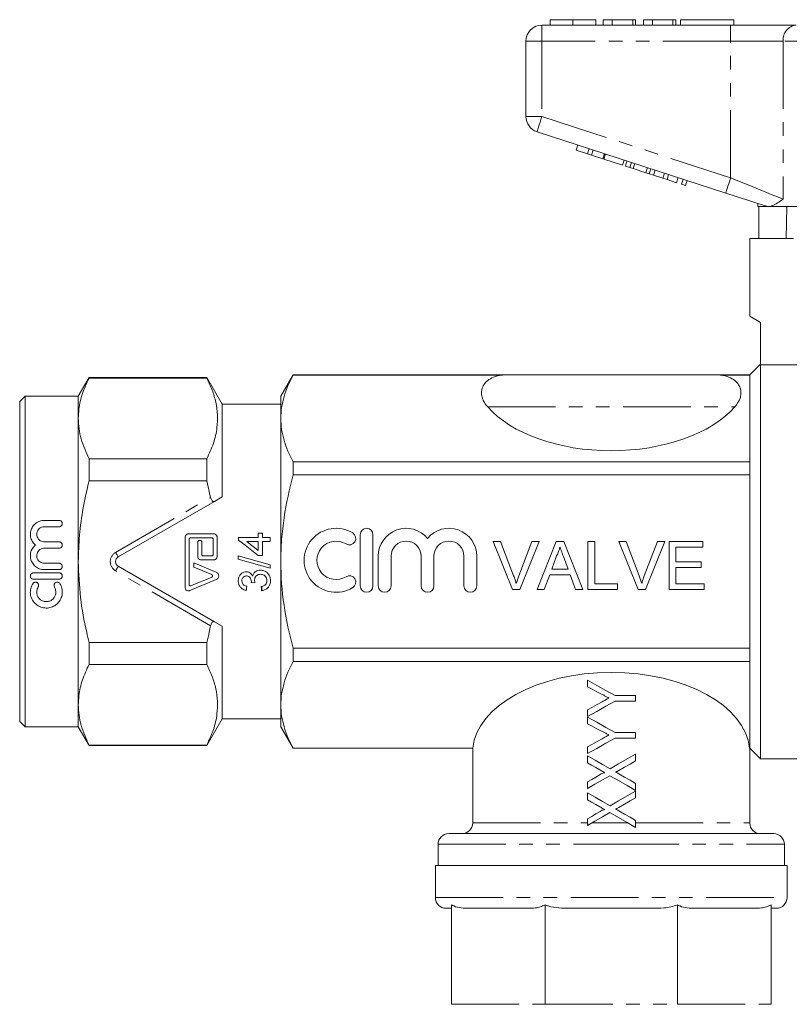
# Model space of a CAD drawing. Units: millimetres. Extents: x 145 to 262, y 91 to 269.
# Drawn here: x 145 to 217, y 171 to 264 of the extents above; entities that cross this region are included whole.
import ezdxf

# ---------------------------------------------------------------- set-up
doc = ezdxf.new("R2010")
doc.units = ezdxf.units.MM
doc.linetypes.add('PHANTOM', pattern=[12.7, 6.35, -1.27, 1.27, -1.27, 1.27, -1.27])

msp = doc.modelspace()

# ---------------------------------------------------------------- linework, layer by layer
at = {"color": 7, "linetype": 'Continuous', "lineweight": 15}
for p, q in [((193.659, 263.145), (211.362, 263.145)), ((194.416, 263.645), (194.416, 263.145)), ((196.569, 263.645), (196.569, 263.145)), ((198.711, 263.645), (198.711, 263.145)), ((199.416, 263.645), (199.416, 263.145)), ((200.249, 263.645), (199.416, 263.645)), ((200.249, 263.645), (200.249, 263.145)), ((202.172, 263.645), (200.249, 263.645)), ((202.172, 263.645), (202.172, 263.145)), ((202.429, 263.645), (202.172, 263.645)), ((202.429, 263.645), (202.429, 263.145)), ((203.198, 263.645), (203.198, 263.145)), ((204.031, 263.645), (203.198, 263.645)), ((204.031, 263.645), (204.031, 263.145)), ((205.954, 263.645), (204.031, 263.645)), ((205.954, 263.645), (205.954, 263.145)), ((206.211, 263.645), (205.954, 263.645)), ((206.211, 263.645), (206.211, 263.145)), ((206.659, 263.645), (206.659, 263.145)), ((206.659, 263.645), (211.659, 263.645)), ((211.362, 263.145), (217.517, 263.145)), ((211.659, 263.645), (211.659, 263.145)), ((192.159, 254.572), (192.159, 261.645)), ((210.898, 247.394), (193.196, 253.145)), ((196.857, 251.43), (197.012, 251.906)), ((196.857, 251.43), (197.924, 251.083)), ((197.924, 251.083), (198.079, 251.559)), ((197.924, 251.083), (198.308, 250.959)), ((198.308, 250.959), (198.463, 251.434)), ((199.375, 250.612), (199.53, 251.087)), ((199.461, 250.584), (199.615, 251.06)), ((198.308, 250.959), (199.375, 250.612)), ((199.461, 250.584), (201.21, 250.016)), ((201.21, 250.016), (201.365, 250.491)), ((201.483, 249.927), (201.637, 250.403)), ((201.893, 249.794), (202.048, 250.269)), ((202.212, 249.69), (202.367, 250.166)), ((201.483, 249.927), (201.893, 249.794)), ((201.893, 249.794), (202.212, 249.69)), ((202.212, 249.69), (203.409, 249.301)), ((203.409, 249.301), (203.563, 249.777)), ((203.409, 249.301), (203.728, 249.198)), ((203.728, 249.198), (203.883, 249.673)), ((204.138, 249.064), (204.293, 249.54)), ((205.008, 248.782), (205.163, 249.257)), ((203.728, 249.198), (204.138, 249.064)), ((204.138, 249.064), (205.008, 248.782)), ((205.008, 248.782), (205.392, 248.657)), ((205.392, 248.657), (205.547, 249.132)), ((205.392, 248.657), (206.289, 248.366)), ((206.289, 248.366), (206.443, 248.841)), ((206.758, 248.213), (206.913, 248.689)), ((207.142, 248.088), (207.297, 248.564)), ((206.758, 248.213), (207.142, 248.088)), ((213.909, 246.415), (213.909, 246.145)), ((214.743, 246.145), (213.909, 246.145)), ((214.006, 243.145), (214.006, 246.145)), ((214.743, 246.145), (214.712, 246.154)), ((228.759, 246.145), (215.029, 246.145)), ((216.63, 246.145), (216.58, 243.145)), ((213.159, 243.145), (213.159, 235.845)), ((213.159, 243.145), (217.273, 243.145)), ((213.159, 235.845), (214.159, 235.268)), ((214.159, 235.268), (214.159, 231.285)), ((214.159, 231.345), (213.159, 230.345)), ((214.159, 194.345), (214.159, 231.285)), ((217.779, 231.285), (214.159, 231.285)), ((151.17, 230.095), (150.159, 228.345)), ((162.216, 230.095), (151.17, 230.095)), ((151.17, 230.054), (151.17, 230.095)), ((151.17, 230.054), (162.216, 230.054)), ((163.659, 227.595), (162.216, 230.095)), ((162.216, 230.054), (162.216, 230.095)), ((170.314, 230.345), (169.159, 228.345)), ((190.159, 230.345), (170.314, 230.345)), ((170.314, 230.345), (170.314, 230.331)), ((189.889, 230.331), (170.314, 230.331)), ((190.159, 230.345), (210.159, 230.345)), ((213.159, 230.345), (210.159, 230.345)), ((213.159, 230.331), (210.43, 230.331)), ((213.159, 230.331), (213.159, 230.345)), ((213.159, 222.207), (213.159, 230.331)), ((145.159, 228.345), (144.659, 227.845)), ((150.159, 228.345), (145.159, 228.345)), ((145.159, 228.345), (145.159, 212.845)), ((150.159, 226.269), (150.159, 228.345)), ((169.159, 226.269), (169.159, 228.345)), ((144.659, 212.845), (144.659, 227.845)), ((169.159, 227.595), (163.659, 227.595)), ((163.659, 218.908), (163.659, 227.595)), ((150.159, 212.845), (150.159, 226.269)), ((169.159, 212.845), (169.159, 226.269)), ((151.17, 220.416), (151.17, 222.484)), ((162.216, 222.484), (151.17, 222.484)), ((162.216, 220.416), (162.216, 222.484)), ((170.314, 222.207), (170.314, 220.97)), ((213.159, 222.207), (170.314, 222.207)), ((213.159, 220.97), (213.159, 222.207)), ((213.159, 220.97), (170.314, 220.97)), ((213.159, 204.721), (213.159, 220.97)), ((151.17, 220.416), (162.216, 220.416)), ((162.216, 220.416), (162.576, 218.86)), ((163.659, 218.908), (162.924, 218.483)), ((162.924, 218.483), (153.909, 213.278)), ((148.359, 216.709), (146.964, 216.709)), ((146.964, 216.109), (148.359, 216.109)), ((160.184, 215.131), (160.184, 210.412)), ((162.872, 215.443), (160.497, 215.443)), ((160.684, 215.068), (162.684, 215.068)), ((163.184, 213.318), (163.184, 215.131)), ((165.198, 215.118), (167.044, 215.118)), ((165.198, 214.849), (165.198, 215.118)), ((167.044, 215.503), (167.429, 215.503)), ((167.044, 215.118), (167.044, 215.503)), ((167.429, 215.503), (167.429, 215.118)), ((167.429, 215.118), (168.159, 215.118)), ((168.159, 215.118), (168.159, 214.733)), ((176.607, 215.367), (176.607, 210.567)), ((177.807, 210.567), (177.807, 215.367)), ((148.359, 214.7), (146.964, 214.7)), ((160.559, 210.693), (160.559, 214.943)), ((161.372, 214.693), (161.372, 213.318)), ((161.622, 214.818), (161.497, 214.818)), ((161.747, 213.506), (161.747, 214.693)), ((162.809, 214.943), (162.809, 213.506)), ((167.044, 214.733), (165.963, 214.733)), ((167.044, 213.9), (167.044, 214.733)), ((167.429, 214.733), (167.429, 213.426)), ((168.159, 214.733), (167.429, 214.733)), ((189.091, 214.731), (189.779, 214.731)), ((190.906, 210.231), (189.091, 214.731)), ((189.779, 214.731), (191.003, 211.505)), ((191.495, 211.505), (192.722, 214.731)), ((193.409, 214.731), (191.594, 210.231)), ((192.722, 214.731), (193.409, 214.731)), ((193.202, 210.231), (194.989, 214.731)), ((194.989, 214.731), (195.704, 214.731)), ((195.704, 214.731), (197.491, 210.231)), ((197.972, 214.731), (198.606, 214.731)), ((197.972, 210.231), (197.972, 214.731)), ((198.606, 214.731), (198.606, 210.75)), ((200.861, 214.731), (201.549, 214.731)), ((202.675, 210.231), (200.861, 214.731)), ((201.549, 214.731), (202.773, 211.505)), ((203.264, 211.505), (204.491, 214.731)), ((205.179, 214.731), (203.363, 210.231)), ((204.491, 214.731), (205.179, 214.731)), ((205.587, 214.731), (208.76, 214.731)), ((205.587, 210.231), (205.587, 214.731)), ((206.222, 214.211), (206.222, 212.827)), ((208.76, 214.211), (206.222, 214.211)), ((208.76, 214.731), (208.76, 214.211)), ((146.964, 214.1), (148.359, 214.1)), ((162.684, 213.381), (161.872, 213.381)), ((165.159, 213.08), (165.159, 213.397)), ((167.429, 213.426), (167.044, 213.426)), ((178.307, 213.359), (178.307, 210.567)), ((179.507, 210.567), (179.507, 213.359)), ((182.324, 213.359), (182.324, 210.567)), ((183.524, 210.567), (183.524, 213.359)), ((186.342, 213.359), (186.342, 210.567)), ((187.542, 210.567), (187.542, 213.359)), ((195.039, 213.38), (194.579, 212.135)), ((196.115, 212.135), (195.677, 213.317)), ((144.659, 197.845), (144.659, 212.845)), ((145.159, 212.845), (145.159, 197.345)), ((148.359, 212.691), (146.964, 212.691)), ((150.159, 199.422), (150.159, 212.845)), ((153.909, 212.412), (162.924, 207.208)), ((160.997, 212.73), (160.997, 212.324)), ((161.684, 213.006), (162.872, 213.006)), ((168.159, 212.551), (168.159, 212.233)), ((169.159, 199.422), (169.159, 212.845)), ((206.222, 212.827), (208.587, 212.827)), ((206.222, 212.308), (206.222, 210.75)), ((208.587, 212.308), (206.222, 212.308)), ((208.587, 212.827), (208.587, 212.308)), ((148.359, 211.791), (145.959, 211.791)), ((146.964, 212.091), (148.359, 212.091)), ((194.387, 211.615), (193.875, 210.231)), ((196.306, 211.615), (194.387, 211.615)), ((194.579, 212.135), (196.115, 212.135)), ((196.818, 210.231), (196.306, 211.615)), ((145.959, 211.191), (148.359, 211.191)), ((166.736, 210.845), (166.39, 210.885)), ((198.606, 210.75), (200.741, 210.75)), ((200.741, 210.75), (200.741, 210.231)), ((206.222, 210.75), (208.875, 210.75)), ((208.875, 210.75), (208.875, 210.231)), ((191.594, 210.231), (190.906, 210.231)), ((193.875, 210.231), (193.202, 210.231)), ((197.491, 210.231), (196.818, 210.231)), ((200.741, 210.231), (197.972, 210.231)), ((203.363, 210.231), (202.675, 210.231)), ((208.875, 210.231), (205.587, 210.231)), ((162.924, 207.208), (163.659, 206.783)), ((163.659, 198.095), (163.659, 206.783)), ((162.216, 205.275), (151.17, 205.275)), ((151.17, 203.207), (151.17, 205.275)), ((162.216, 203.207), (162.216, 205.275)), ((170.314, 204.721), (170.314, 203.484)), ((213.159, 204.721), (170.314, 204.721)), ((213.159, 203.484), (213.159, 204.721)), ((151.17, 203.207), (162.216, 203.207)), ((213.159, 203.484), (170.314, 203.484)), ((213.159, 195.36), (213.159, 203.484)), ((197.94, 201.101), (197.94, 201.723)), ((150.159, 197.345), (150.159, 199.422)), ((169.159, 197.345), (169.159, 199.422)), ((200.534, 200.281), (202.44, 200.281)), ((202.44, 199.761), (200.534, 199.761)), ((202.44, 200.281), (202.44, 199.761)), ((197.94, 198.319), (197.94, 198.941)), ((144.659, 197.845), (145.159, 197.345)), ((162.216, 195.595), (163.659, 198.095)), ((163.659, 198.095), (169.159, 198.095)), ((197.94, 197.639), (197.94, 198.261)), ((145.159, 197.345), (150.159, 197.345)), ((150.159, 197.345), (151.17, 195.595)), ((169.159, 197.345), (170.314, 195.345)), ((200.534, 196.819), (202.44, 196.819)), ((202.44, 196.819), (202.44, 196.3)), ((202.44, 196.3), (200.534, 196.3)), ((162.216, 195.637), (151.17, 195.637)), ((151.17, 195.595), (151.17, 195.637)), ((151.17, 195.595), (162.216, 195.595)), ((162.216, 195.595), (162.216, 195.637)), ((187.179, 195.36), (170.314, 195.36)), ((170.314, 195.36), (170.314, 195.345)), ((170.314, 195.345), (187.179, 195.345)), ((187.159, 195.36), (187.159, 188.345)), ((197.94, 194.858), (197.94, 195.48)), ((202.44, 194.8), (202.44, 194.169)), ((213.159, 195.36), (213.14, 195.36)), ((213.159, 195.345), (213.159, 195.36)), ((213.159, 195.345), (214.159, 194.345)), ((213.159, 188.345), (213.159, 195.345)), ((197.94, 193.979), (197.94, 194.627)), ((214.159, 194.345), (234.859, 194.345)), ((197.94, 191.569), (197.94, 192.201)), ((202.44, 192.044), (202.44, 191.396)), ((197.94, 190.517), (197.94, 191.165)), ((202.44, 191.338), (202.44, 190.707)), ((197.94, 188.108), (197.94, 188.74)), ((202.44, 188.583), (202.44, 187.935)), ((184.909, 187.345), (200.159, 187.345)), ((200.159, 187.345), (215.409, 187.345)), ((183.909, 186.345), (183.909, 184.345)), ((216.409, 184.345), (216.409, 186.345)), ((183.659, 184.345), (183.659, 181.345)), ((216.659, 184.345), (183.659, 184.345)), ((216.659, 181.345), (216.659, 184.345)), ((185.159, 180.345), (184.659, 180.345)), ((185.159, 180.668), (185.159, 171.345)), ((192.314, 180.345), (186.791, 180.345)), ((193.946, 180.668), (193.946, 171.345)), ((204.064, 180.345), (196.254, 180.345)), ((206.373, 180.668), (206.373, 171.345)), ((213.527, 180.345), (208.005, 180.345)), ((215.159, 180.668), (215.159, 171.345)), ((215.659, 180.345), (215.159, 180.345))]:
    msp.add_line(p, q, dxfattribs=at)
at = {"color": 8, "linetype": 'PHANTOM', "lineweight": 0}
for p, q in [((193.659, 261.645), (193.659, 263.145)), ((211.362, 261.645), (211.362, 263.145)), ((192.159, 261.645), (193.659, 261.645)), ((211.362, 261.645), (193.659, 261.645)), ((193.659, 261.645), (193.659, 254.572)), ((216.286, 261.645), (211.362, 261.645)), ((211.362, 248.82), (211.362, 261.645)), ((238.033, 261.645), (216.286, 261.645)), ((216.286, 261.645), (216.286, 246.82)), ((192.159, 254.572), (193.659, 254.572)), ((193.659, 254.572), (211.362, 248.82)), ((188.568, 227.345), (211.751, 227.345)), ((153.659, 213.712), (162.576, 218.86)), ((162.576, 206.831), (153.659, 211.979)), ((187.159, 188.345), (197.94, 188.345)), ((198.352, 188.345), (201.724, 188.345)), ((202.44, 188.345), (213.159, 188.345)), ((183.909, 186.345), (200.159, 186.345)), ((200.159, 186.345), (216.409, 186.345)), ((183.659, 181.345), (216.659, 181.345)), ((185.159, 171.345), (193.946, 171.345)), ((193.946, 171.345), (206.373, 171.345)), ((206.373, 171.345), (215.159, 171.345))]:
    msp.add_line(p, q, dxfattribs=at)
at = {"color": 8, "linetype": 'PHANTOM', "lineweight": 0, "flags": 128}
for points in [[(193.196, 253.145), (193.205, 253.173), (193.231, 253.254), (193.274, 253.386), (193.332, 253.563), (193.402, 253.779), (193.482, 254.026), (193.569, 254.294), (193.659, 254.572)], [(210.898, 247.394), (210.907, 247.421), (210.934, 247.502), (210.976, 247.634), (211.034, 247.811), (211.104, 248.028), (211.184, 248.274), (211.271, 248.542), (211.362, 248.82)], [(211.362, 248.82), (212.184, 248.486), (212.991, 248.158), (213.767, 247.843), (214.498, 247.546), (215.17, 247.274), (215.769, 247.03), (216.286, 246.82)], [(153.659, 213.712), (153.708, 213.627), (153.755, 213.546), (153.798, 213.471), (153.836, 213.405), (153.867, 213.351), (153.89, 213.311), (153.905, 213.287), (153.909, 213.278)], [(153.659, 211.979), (153.708, 212.064), (153.755, 212.145), (153.798, 212.22), (153.836, 212.286), (153.867, 212.339), (153.89, 212.38), (153.905, 212.404), (153.909, 212.412)]]:
    msp.add_lwpolyline(points, dxfattribs=at)
at = {"color": 7, "linetype": 'Continuous', "lineweight": 15, "flags": 128}
for points in [[(214.712, 246.154), (213.82, 246.444), (212.875, 246.751), (211.896, 247.07), (210.898, 247.394)], [(167.044, 213.426), (166.427, 213.901), (165.811, 214.376), (165.198, 214.849)], [(165.963, 214.733), (166.323, 214.456), (166.683, 214.179), (167.044, 213.9)], [(165.159, 213.397), (166.159, 213.115), (167.159, 212.833), (168.159, 212.551)], [(163.104, 211.852), (162.402, 212.144), (161.7, 212.437), (160.997, 212.73)], [(160.997, 212.324), (161.84, 211.972), (162.682, 211.621)], [(168.159, 212.233), (167.16, 212.515), (166.16, 212.797), (165.159, 213.08)], [(162.682, 211.391), (162.031, 211.119), (161.381, 210.848), (160.732, 210.578)], [(160.617, 210.124), (161.443, 210.468), (162.272, 210.813), (163.104, 211.16)], [(165.967, 210.541), (165.948, 210.349), (165.929, 210.156)], [(167.352, 210.118), (167.332, 210.31), (167.313, 210.503)], [(197.94, 201.723), (198.8, 201.245), (199.666, 200.763), (200.534, 200.281)], [(199.259, 200.411), (198.818, 200.642), (198.378, 200.872), (197.94, 201.101)], [(200.534, 199.761), (199.666, 199.279), (198.8, 198.797), (197.94, 198.319)], [(197.94, 198.941), (198.395, 199.194), (198.852, 199.449), (199.311, 199.704)], [(197.94, 198.261), (198.8, 197.783), (199.666, 197.302), (200.534, 196.819)], [(199.259, 196.95), (198.818, 197.181), (198.378, 197.411), (197.94, 197.639)], [(200.534, 196.3), (199.666, 195.817), (198.8, 195.336), (197.94, 194.858)], [(197.94, 195.48), (198.395, 195.733), (198.852, 195.987), (199.311, 196.242)], [(200.047, 193.418), (200.848, 193.881), (201.647, 194.342), (202.44, 194.8)], [(197.94, 194.627), (198.639, 194.226), (199.342, 193.823), (200.047, 193.418)], [(199.082, 193.323), (198.7, 193.543), (198.319, 193.761), (197.94, 193.979)], [(202.44, 194.169), (201.92, 193.868), (201.397, 193.566), (200.873, 193.263)], [(200.875, 192.943), (201.399, 192.642), (201.921, 192.342), (202.44, 192.044)], [(197.94, 192.201), (198.33, 192.426), (198.722, 192.653), (199.115, 192.88)], [(200.032, 192.778), (199.332, 192.373), (198.634, 191.97), (197.94, 191.569)], [(202.44, 191.396), (201.642, 191.854), (200.839, 192.315), (200.032, 192.778)], [(197.94, 191.165), (198.639, 190.765), (199.342, 190.361), (200.047, 189.956)], [(200.047, 189.956), (200.848, 190.419), (201.647, 190.88), (202.44, 191.338)], [(199.082, 189.862), (198.7, 190.081), (198.319, 190.3), (197.94, 190.517)], [(202.44, 190.707), (201.92, 190.407), (201.397, 190.105), (200.873, 189.801)], [(197.94, 188.74), (198.33, 188.965), (198.722, 189.191), (199.115, 189.418)], [(200.032, 189.316), (199.332, 188.912), (198.634, 188.508), (197.94, 188.108)], [(202.44, 187.935), (201.642, 188.392), (200.839, 188.854), (200.032, 189.316)], [(200.875, 189.481), (201.399, 189.18), (201.921, 188.881), (202.44, 188.583)]]:
    msp.add_lwpolyline(points, dxfattribs=at)
at = {"color": 7, "linetype": 'Continuous', "lineweight": 15}
for centre, radius, start, end in [((193.659, 261.645), 1.5, 90, 180), ((193.659, 254.572), 1.5, 180, 252), ((174.345, 212.967), 3, 58.62081, 301.37919), ((175.595, 215.016), 0.6, 238.62081, 58.62081), ((177.207, 215.367), 0.6, 0, 180), ((180.916, 213.359), 2.609, 39.64611, 180), ((184.933, 213.359), 2.609, 0, 140.35389), ((174.345, 212.967), 1.8, 58.62081, 301.37919), ((180.916, 213.359), 1.409, 0, 180), ((184.933, 213.359), 1.409, 0, 180), ((154.159, 212.845), 0.5, 120, 240), ((175.595, 210.918), 0.6, 301.37919, 121.37919), ((177.207, 210.567), 0.6, 180, 0), ((178.907, 210.567), 0.6, 180, 0), ((182.924, 210.567), 0.6, 180, 0), ((186.942, 210.567), 0.6, 180, 0), ((186.159, 188.345), 1, 270, 0), ((214.159, 188.345), 1, 180, 270), ((184.909, 186.345), 1, 90, 180), ((215.409, 186.345), 1, 0, 90), ((184.659, 181.345), 1, 180, 270), ((215.659, 181.345), 1, 270, 0)]:
    msp.add_arc(centre, radius, start, end, dxfattribs=at)
at = {"color": 8, "linetype": 'PHANTOM', "lineweight": 0}
for centre, radius, start, end in [((217.666, 261.768), 1.386, 96.18178, 185.07005), ((154.159, 212.845), 1, 120, 240)]:
    msp.add_arc(centre, radius, start, end, dxfattribs=at)
at = {"color": 7, "linetype": 'Continuous', "lineweight": 15}
for centre, start_param, end_param in [((200.159, 230.743), 3.611398, 5.81338), ((200.159, 194.948), 0.05498, 3.086613)]:
    msp.add_ellipse(centre, major_axis=(13, 0), ratio=0.57735, start_param=start_param, end_param=end_param, dxfattribs=at)
for points, knots in [([(196.569, 263.645), (196.335, 263.645), (195.866, 263.645), (195.231, 263.645), (194.74, 263.645), (194.455, 263.645), (194.429, 263.645), (194.416, 263.645)], [0, 0, 0, 0, 0.186758, 0.373113, 0.559668, 0.779563, 1, 1, 1, 1]), ([(198.711, 263.645), (198.701, 263.645), (198.682, 263.645), (198.483, 263.645), (198.071, 263.645), (197.402, 263.645), (196.847, 263.645), (196.569, 263.645)], [0, 0, 0, 0, 0.187264, 0.374292, 0.561001, 0.780237, 1, 1, 1, 1]), ([(216.286, 246.82), (216.283, 246.819), (216.095, 246.693), (215.737, 246.455), (215.325, 246.225), (215.105, 246.166), (215.029, 246.145)], [0, 0, 0, 0, 0.004912, 0.396748, 0.793522, 1, 1, 1, 1]), ([(214.743, 246.145), (214.767, 246.145), (214.823, 246.145), (214.953, 246.145), (215.029, 246.145)], [0, 0, 0, 0, 0.420926, 1, 1, 1, 1]), ([(150.159, 226.269), (150.171, 226.556), (150.202, 227.336), (150.503, 228.606), (150.947, 229.57), (151.17, 230.054)], [0, 0, 0, 0, 0.225218, 0.610842, 1, 1, 1, 1]), ([(162.216, 230.054), (162.393, 229.678), (162.748, 228.926), (163.091, 227.769), (163.253, 226.594), (163.2, 225.31), (162.885, 223.931), (162.44, 222.968), (162.216, 222.484)], [0, 0, 0, 0, 0.151367, 0.302693, 0.457658, 0.612614, 0.805423, 1, 1, 1, 1]), ([(170.314, 230.331), (169.957, 229.665), (169.667, 228.994), (169.267, 227.641), (169.159, 226.959), (169.159, 226.269)], [0, 0, 0, 0, 0.5, 0.5, 1, 1, 1, 1]), ([(189.889, 230.331), (189.746, 230.317), (189.612, 230.293), (189.355, 230.228), (189.234, 230.188), (188.903, 230.052), (188.718, 229.938), (188.421, 229.696), (188.303, 229.563), (188.127, 229.292), (188.067, 229.153), (187.993, 228.871), (187.98, 228.727), (187.997, 228.443), (188.026, 228.302), (188.12, 228.023), (188.186, 227.884), (188.353, 227.61), (188.453, 227.477), (188.568, 227.345)], [0, 0, 0, 0, 0.0625, 0.0625, 0.125, 0.125, 0.25, 0.25, 0.375, 0.375, 0.5, 0.5, 0.625, 0.625, 0.75, 0.75, 0.875, 0.875, 1, 1, 1, 1]), ([(190.159, 230.345), (190.111, 230.345), (190.063, 230.344), (189.973, 230.339), (189.93, 230.336), (189.889, 230.331)], [0, 0, 0, 0, 0.5, 0.5, 1, 1, 1, 1]), ([(210.159, 230.345), (210.208, 230.345), (210.255, 230.344), (210.346, 230.339), (210.389, 230.336), (210.43, 230.331)], [0, 0, 0, 0, 0.5, 0.5, 1, 1, 1, 1]), ([(211.751, 227.345), (211.981, 227.608), (212.148, 227.878), (212.292, 228.296), (212.321, 228.439), (212.338, 228.725), (212.326, 228.867), (212.254, 229.149), (212.193, 229.29), (212.016, 229.562), (211.902, 229.692), (211.601, 229.938), (211.419, 230.05), (211.086, 230.188), (210.967, 230.228), (210.71, 230.292), (210.572, 230.317), (210.43, 230.331)], [0, 0, 0, 0, 0.25, 0.25, 0.375, 0.375, 0.5, 0.5, 0.625, 0.625, 0.75, 0.75, 0.875, 0.875, 0.9375, 0.9375, 1, 1, 1, 1]), ([(151.17, 222.484), (150.891, 223.102), (150.472, 224.034), (150.202, 225.305), (150.173, 225.948), (150.159, 226.269)], [0, 0, 0, 0, 0.4962237, 0.7481236, 1, 1, 1, 1]), ([(169.159, 226.269), (169.159, 225.926), (169.186, 225.581), (169.29, 224.896), (169.368, 224.556), (169.667, 223.541), (169.958, 222.871), (170.314, 222.207)], [0, 0, 0, 0, 0.25, 0.25, 0.5, 0.5, 1, 1, 1, 1]), ([(169.159, 212.845), (169.159, 213.529), (169.186, 214.215), (169.29, 215.589), (169.368, 216.278), (169.67, 218.318), (169.961, 219.653), (170.314, 220.97)], [0, 0, 0, 0, 0.25, 0.25, 0.5, 0.5, 1, 1, 1, 1]), ([(150.159, 212.845), (150.182, 213.669), (150.229, 215.354), (150.581, 217.888), (150.973, 219.571), (151.17, 220.416)], [0, 0, 0, 0, 0.322787, 0.660273, 1, 1, 1, 1]), ([(162.576, 218.86), (162.589, 218.811), (162.613, 218.713), (162.674, 218.591), (162.744, 218.506), (162.82, 218.463), (162.88, 218.462), (162.913, 218.478), (162.924, 218.483)], [0, 0, 0, 0, 0.183452, 0.367441, 0.542003, 0.718437, 0.913381, 1, 1, 1, 1]), ([(146.964, 216.709), (146.82, 216.695), (146.533, 216.667), (146.15, 216.452), (145.852, 216.132), (145.673, 215.723), (145.64, 215.273), (145.762, 214.837), (145.958, 214.552), (146.1, 214.427), (146.131, 214.4)], [0, 0, 0, 0, 0.133515, 0.2669479, 0.4025779, 0.5418845, 0.6829076, 0.8230453, 0.9611993, 1, 1, 1, 1]), ([(146.964, 214.7), (146.91, 214.703), (146.778, 214.712), (146.581, 214.798), (146.403, 214.956), (146.287, 215.166), (146.246, 215.403), (146.286, 215.642), (146.405, 215.855), (146.588, 216.016), (146.786, 216.098), (146.915, 216.106), (146.964, 216.109)], [0, 0, 0, 0, 0.072115, 0.177954, 0.284009, 0.390668, 0.49834, 0.607231, 0.716942, 0.826304, 0.93394, 1, 1, 1, 1]), ([(148.359, 216.109), (148.382, 216.11), (148.438, 216.114), (148.521, 216.15), (148.597, 216.216), (148.647, 216.304), (148.665, 216.405), (148.649, 216.508), (148.598, 216.601), (148.519, 216.669), (148.434, 216.704), (148.38, 216.707), (148.359, 216.709)], [0, 0, 0, 0, 0.071971, 0.175542, 0.280021, 0.386522, 0.495548, 0.606667, 0.7184, 0.828657, 0.935849, 1, 1, 1, 1]), ([(160.497, 215.443), (160.462, 215.44), (160.393, 215.433), (160.3, 215.381), (160.229, 215.303), (160.19, 215.215), (160.186, 215.155), (160.184, 215.131)], [0, 0, 0, 0, 0.210819, 0.421581, 0.633923, 0.849329, 1, 1, 1, 1]), ([(160.559, 214.943), (160.561, 214.958), (160.564, 214.986), (160.585, 215.024), (160.618, 215.052), (160.653, 215.066), (160.676, 215.068), (160.684, 215.068)], [0, 0, 0, 0, 0.217572, 0.435173, 0.651839, 0.866297, 1, 1, 1, 1]), ([(162.684, 215.068), (162.698, 215.067), (162.726, 215.064), (162.763, 215.043), (162.792, 215.012), (162.807, 214.977), (162.809, 214.953), (162.809, 214.943)], [0, 0, 0, 0, 0.2117556, 0.4234429, 0.6362811, 0.851381, 1, 1, 1, 1]), ([(163.184, 215.131), (163.181, 215.166), (163.174, 215.238), (163.119, 215.332), (163.038, 215.403), (162.95, 215.439), (162.893, 215.442), (162.872, 215.443)], [0, 0, 0, 0, 0.218266, 0.436556, 0.653911, 0.86845, 1, 1, 1, 1]), ([(146.131, 214.4), (146.03, 214.298), (145.824, 214.09), (145.665, 213.672), (145.645, 213.227), (145.775, 212.8), (146.039, 212.441), (146.406, 212.189), (146.735, 212.098), (146.922, 212.092), (146.964, 212.091)], [0, 0, 0, 0, 0.135162, 0.273368, 0.411337, 0.548703, 0.685888, 0.823348, 0.960985, 1, 1, 1, 1]), ([(148.359, 214.1), (148.382, 214.101), (148.439, 214.105), (148.524, 214.142), (148.599, 214.211), (148.649, 214.301), (148.665, 214.402), (148.647, 214.503), (148.596, 214.593), (148.519, 214.661), (148.435, 214.695), (148.38, 214.699), (148.359, 214.7)], [0, 0, 0, 0, 0.073464, 0.180194, 0.287039, 0.394181, 0.501747, 0.609733, 0.717918, 0.8259, 0.933278, 1, 1, 1, 1]), ([(161.497, 214.818), (161.483, 214.817), (161.455, 214.814), (161.418, 214.793), (161.389, 214.762), (161.374, 214.727), (161.372, 214.703), (161.372, 214.693)], [0, 0, 0, 0, 0.212362, 0.424737, 0.637965, 0.853007, 1, 1, 1, 1]), ([(161.747, 214.693), (161.745, 214.708), (161.743, 214.736), (161.721, 214.774), (161.689, 214.802), (161.654, 214.816), (161.631, 214.818), (161.622, 214.818)], [0, 0, 0, 0, 0.2169247, 0.433889, 0.6501244, 0.8646369, 1, 1, 1, 1]), ([(195.347, 214.211), (195.329, 214.14), (195.295, 213.997), (195.223, 213.788), (195.14, 213.581), (195.073, 213.448), (195.039, 213.38)], [0, 0, 0, 0, 0.247294, 0.495608, 0.746359, 1, 1, 1, 1]), ([(195.677, 213.317), (195.661, 213.363), (195.628, 213.452), (195.579, 213.582), (195.534, 213.705), (195.491, 213.82), (195.451, 213.929), (195.415, 214.03), (195.379, 214.123), (195.357, 214.183), (195.347, 214.211)], [0, 0, 0, 0, 0.153148, 0.299433, 0.436426, 0.565671, 0.686508, 0.799269, 0.903395, 1, 1, 1, 1]), ([(146.964, 212.691), (146.964, 212.691), (146.885, 212.691), (146.726, 212.718), (146.515, 212.835), (146.355, 213.015), (146.263, 213.238), (146.251, 213.478), (146.318, 213.709), (146.459, 213.906), (146.656, 214.044), (146.835, 214.096), (146.939, 214.099), (146.964, 214.1)], [0, 0, 0, 0, 0.000034, 0.107354, 0.214676, 0.322, 0.429284, 0.536531, 0.643855, 0.751359, 0.858948, 0.966358, 1, 1, 1, 1]), ([(161.372, 213.318), (161.375, 213.283), (161.382, 213.213), (161.436, 213.119), (161.515, 213.049), (161.603, 213.011), (161.661, 213.007), (161.684, 213.006)], [0, 0, 0, 0, 0.214737, 0.429479, 0.644147, 0.858799, 1, 1, 1, 1]), ([(161.872, 213.381), (161.858, 213.382), (161.83, 213.385), (161.792, 213.407), (161.764, 213.438), (161.749, 213.473), (161.747, 213.497), (161.747, 213.506)], [0, 0, 0, 0, 0.2144748, 0.4289757, 0.6435125, 0.8581987, 1, 1, 1, 1]), ([(162.809, 213.506), (162.808, 213.492), (162.805, 213.464), (162.784, 213.426), (162.752, 213.398), (162.717, 213.383), (162.694, 213.382), (162.684, 213.381)], [0, 0, 0, 0, 0.214919, 0.429847, 0.644634, 0.859261, 1, 1, 1, 1]), ([(162.872, 213.006), (162.907, 213.009), (162.977, 213.016), (163.071, 213.07), (163.142, 213.149), (163.179, 213.237), (163.183, 213.295), (163.184, 213.318)], [0, 0, 0, 0, 0.214656, 0.429299, 0.643939, 0.858582, 1, 1, 1, 1]), ([(148.359, 212.091), (148.383, 212.093), (148.439, 212.097), (148.524, 212.134), (148.6, 212.203), (148.649, 212.293), (148.665, 212.394), (148.647, 212.495), (148.596, 212.585), (148.519, 212.652), (148.435, 212.686), (148.38, 212.69), (148.359, 212.691)], [0, 0, 0, 0, 0.073988, 0.181187, 0.288455, 0.395835, 0.503275, 0.610696, 0.718058, 0.825382, 0.932693, 1, 1, 1, 1]), ([(151.17, 205.275), (151.094, 205.583), (150.755, 206.969), (150.284, 209.485), (150.201, 211.721), (150.159, 212.845)], [0, 0, 0, 0, 0.1241262, 0.5594443, 1, 1, 1, 1]), ([(170.314, 204.721), (169.959, 206.047), (169.665, 207.403), (169.265, 210.116), (169.159, 211.477), (169.159, 212.845)], [0, 0, 0, 0, 0.5, 0.5, 1, 1, 1, 1]), ([(145.959, 211.791), (145.926, 211.788), (145.858, 211.781), (145.769, 211.73), (145.7, 211.654), (145.661, 211.559), (145.656, 211.457), (145.684, 211.358), (145.744, 211.274), (145.829, 211.215), (145.905, 211.193), (145.949, 211.192), (145.959, 211.191)], [0, 0, 0, 0, 0.1069647, 0.213926, 0.3209807, 0.4282752, 0.5358987, 0.6438211, 0.7518341, 0.8595902, 0.9668221, 1, 1, 1, 1]), ([(148.359, 211.191), (148.383, 211.193), (148.439, 211.197), (148.524, 211.234), (148.599, 211.302), (148.649, 211.392), (148.665, 211.493), (148.647, 211.595), (148.596, 211.685), (148.519, 211.752), (148.435, 211.786), (148.38, 211.79), (148.359, 211.791)], [0, 0, 0, 0, 0.073859, 0.180408, 0.287246, 0.394631, 0.502475, 0.610464, 0.718283, 0.825772, 0.932959, 1, 1, 1, 1]), ([(162.682, 211.621), (162.695, 211.615), (162.72, 211.601), (162.746, 211.567), (162.76, 211.527), (162.76, 211.484), (162.745, 211.444), (162.719, 211.41), (162.694, 211.397), (162.682, 211.391)], [0, 0, 0, 0, 0.143096, 0.286158, 0.42959, 0.573515, 0.717734, 0.861847, 1, 1, 1, 1]), ([(163.104, 211.16), (163.141, 211.18), (163.216, 211.22), (163.294, 211.323), (163.336, 211.443), (163.336, 211.572), (163.292, 211.693), (163.213, 211.794), (163.139, 211.833), (163.104, 211.852)], [0, 0, 0, 0, 0.143248, 0.286468, 0.430299, 0.574575, 0.718748, 0.862483, 1, 1, 1, 1]), ([(165.159, 211.034), (165.171, 211.15), (165.192, 211.36), (165.344, 211.632), (165.556, 211.805), (165.762, 211.88), (165.882, 211.885), (165.922, 211.887)], [0, 0, 0, 0, 0.275355, 0.495271, 0.717081, 0.906313, 1, 1, 1, 1]), ([(165.935, 211.503), (165.884, 211.498), (165.782, 211.49), (165.654, 211.411), (165.56, 211.299), (165.512, 211.173), (165.508, 211.084), (165.506, 211.046)], [0, 0, 0, 0, 0.215638, 0.433406, 0.619752, 0.83513, 1, 1, 1, 1]), ([(165.922, 211.887), (166, 211.879), (166.155, 211.863), (166.35, 211.737), (166.46, 211.595), (166.504, 211.505), (166.517, 211.478)], [0, 0, 0, 0, 0.30249, 0.607242, 0.879904, 1, 1, 1, 1]), ([(166.394, 210.94), (166.386, 211.028), (166.371, 211.174), (166.284, 211.341), (166.186, 211.44), (166.068, 211.494), (165.981, 211.5), (165.935, 211.503)], [0, 0, 0, 0, 0.3241944, 0.5351985, 0.6826218, 0.8301904, 1, 1, 1, 1]), ([(166.517, 211.478), (166.544, 211.564), (166.6, 211.735), (166.789, 211.922), (167.018, 212.027), (167.176, 212.036), (167.257, 212.041)], [0, 0, 0, 0, 0.2649056, 0.532441, 0.7607385, 1, 1, 1, 1]), ([(167.254, 211.656), (167.184, 211.651), (167.054, 211.64), (166.888, 211.542), (166.768, 211.406), (166.703, 211.248), (166.698, 211.14), (166.695, 211.094)], [0, 0, 0, 0, 0.235348, 0.434726, 0.633568, 0.843853, 1, 1, 1, 1]), ([(167.852, 211.065), (167.846, 211.14), (167.836, 211.275), (167.737, 211.449), (167.596, 211.572), (167.428, 211.646), (167.308, 211.653), (167.254, 211.656)], [0, 0, 0, 0, 0.236984, 0.429191, 0.621436, 0.826518, 1, 1, 1, 1]), ([(167.257, 212.041), (167.367, 212.031), (167.59, 212.011), (167.87, 211.834), (168.079, 211.589), (168.185, 211.315), (168.194, 211.129), (168.198, 211.051)], [0, 0, 0, 0, 0.216384, 0.434424, 0.631876, 0.845623, 1, 1, 1, 1]), ([(191.003, 211.505), (191.027, 211.442), (191.074, 211.317), (191.14, 211.133), (191.198, 210.954), (191.233, 210.836), (191.25, 210.779)], [0, 0, 0, 0, 0.265687, 0.519738, 0.765585, 1, 1, 1, 1]), ([(191.25, 210.779), (191.287, 210.9), (191.361, 211.145), (191.45, 211.385), (191.495, 211.505)], [0, 0, 0, 0, 0.496441, 1, 1, 1, 1]), ([(202.773, 211.505), (202.797, 211.442), (202.843, 211.317), (202.909, 211.133), (202.967, 210.954), (203.002, 210.836), (203.02, 210.779)], [0, 0, 0, 0, 0.265687, 0.519738, 0.765585, 1, 1, 1, 1]), ([(203.02, 210.779), (203.056, 210.9), (203.13, 211.145), (203.219, 211.385), (203.264, 211.505)], [0, 0, 0, 0, 0.4964411, 1, 1, 1, 1]), ([(145.879, 210.771), (145.809, 210.628), (145.664, 210.332), (145.641, 209.826), (145.778, 209.332), (146.079, 208.907), (146.507, 208.607), (147.004, 208.47), (147.506, 208.503), (147.964, 208.693), (148.34, 209.02), (148.594, 209.461), (148.688, 209.97), (148.62, 210.428), (148.49, 210.676), (148.44, 210.771)], [0, 0, 0, 0, 0.074642, 0.153905, 0.234518, 0.316353, 0.39791, 0.477127, 0.553558, 0.629106, 0.706286, 0.786236, 0.868033, 0.949683, 1, 1, 1, 1]), ([(146.391, 210.459), (146.401, 210.477), (146.426, 210.526), (146.44, 210.616), (146.423, 210.718), (146.372, 210.808), (146.294, 210.876), (146.21, 210.909), (146.122, 210.918), (146.034, 210.904), (145.945, 210.855), (145.898, 210.803), (145.88, 210.773), (145.879, 210.771)], [0, 0, 0, 0, 0.067309, 0.175856, 0.284942, 0.393751, 0.50173, 0.608761, 0.675229, 0.781403, 0.887566, 0.994061, 1, 1, 1, 1]), ([(147.928, 210.459), (147.969, 210.374), (148.056, 210.197), (148.071, 209.893), (147.988, 209.594), (147.806, 209.339), (147.55, 209.16), (147.252, 209.078), (146.95, 209.098), (146.673, 209.214), (146.447, 209.413), (146.296, 209.679), (146.242, 209.984), (146.284, 210.255), (146.362, 210.403), (146.391, 210.459)], [0, 0, 0, 0, 0.0742824, 0.154204, 0.2352643, 0.3169312, 0.3979084, 0.4769295, 0.5539557, 0.6303749, 0.7079417, 0.7875724, 0.8688505, 0.9504681, 1, 1, 1, 1]), ([(148.44, 210.771), (148.432, 210.783), (148.406, 210.822), (148.343, 210.876), (148.259, 210.909), (148.171, 210.918), (148.083, 210.904), (147.994, 210.854), (147.926, 210.779), (147.886, 210.684), (147.88, 210.582), (147.901, 210.505), (147.923, 210.467), (147.928, 210.459)], [0, 0, 0, 0, 0.0436, 0.151568, 0.258589, 0.32505, 0.431213, 0.537365, 0.64385, 0.75114, 0.859373, 0.968318, 1, 1, 1, 1]), ([(160.732, 210.578), (160.719, 210.574), (160.692, 210.566), (160.65, 210.571), (160.612, 210.589), (160.582, 210.618), (160.563, 210.655), (160.56, 210.681), (160.559, 210.693)], [0, 0, 0, 0, 0.169022, 0.338021, 0.5069, 0.676787, 0.848545, 1, 1, 1, 1]), ([(165.929, 210.156), (165.794, 210.192), (165.57, 210.252), (165.328, 210.47), (165.196, 210.71), (165.161, 210.908), (165.16, 211.016), (165.159, 211.034)], [0, 0, 0, 0, 0.321447, 0.533769, 0.746271, 0.957682, 1, 1, 1, 1]), ([(165.506, 211.046), (165.513, 210.969), (165.526, 210.842), (165.627, 210.693), (165.77, 210.586), (165.893, 210.558), (165.967, 210.541)], [0, 0, 0, 0, 0.303282, 0.502391, 0.70174, 1, 1, 1, 1]), ([(166.39, 210.885), (166.391, 210.894), (166.393, 210.908), (166.394, 210.926), (166.394, 210.935), (166.394, 210.94)], [0, 0, 0, 0, 0.499616, 0.749749, 1, 1, 1, 1]), ([(166.695, 211.094), (166.698, 211.052), (166.703, 210.989), (166.72, 210.907), (166.731, 210.866), (166.736, 210.845)], [0, 0, 0, 0, 0.495671, 0.747513, 1, 1, 1, 1]), ([(167.313, 210.503), (167.414, 210.529), (167.568, 210.569), (167.739, 210.699), (167.829, 210.851), (167.851, 210.981), (167.852, 211.056), (167.852, 211.065)], [0, 0, 0, 0, 0.360053, 0.547401, 0.73548, 0.967389, 1, 1, 1, 1]), ([(168.198, 211.051), (168.188, 210.932), (168.17, 210.713), (168.006, 210.435), (167.778, 210.237), (167.544, 210.143), (167.398, 210.124), (167.352, 210.118)], [0, 0, 0, 0, 0.256464, 0.469693, 0.682697, 0.900081, 1, 1, 1, 1]), ([(167.396, 210.211), (167.393, 210.24), (167.385, 210.332), (167.376, 210.445), (167.37, 210.523)], [0, 0, 0, 0, 0.308692, 1, 1, 1, 1]), ([(160.184, 210.412), (160.188, 210.377), (160.195, 210.305), (160.25, 210.211), (160.331, 210.14), (160.431, 210.101), (160.531, 210.096), (160.591, 210.115), (160.617, 210.124)], [0, 0, 0, 0, 0.175074, 0.350173, 0.52439, 0.696061, 0.865039, 1, 1, 1, 1]), ([(162.576, 206.831), (162.535, 206.636), (162.423, 206.115), (162.296, 205.598), (162.216, 205.275)], [0, 0, 0, 0, 0.374982, 1, 1, 1, 1]), ([(162.924, 207.208), (162.895, 207.218), (162.839, 207.239), (162.745, 207.19), (162.666, 207.088), (162.609, 206.963), (162.587, 206.874), (162.576, 206.831)], [0, 0, 0, 0, 0.230964, 0.463272, 0.663542, 0.839841, 1, 1, 1, 1]), ([(150.159, 199.422), (150.171, 199.709), (150.202, 200.489), (150.503, 201.76), (150.947, 202.723), (151.17, 203.207)], [0, 0, 0, 0, 0.225218, 0.610842, 1, 1, 1, 1]), ([(162.216, 203.207), (162.393, 202.831), (162.748, 202.079), (163.091, 200.923), (163.253, 199.747), (163.2, 198.463), (162.885, 197.085), (162.44, 196.121), (162.216, 195.637)], [0, 0, 0, 0, 0.151367, 0.302693, 0.457658, 0.612614, 0.805423, 1, 1, 1, 1]), ([(170.314, 203.484), (169.956, 202.817), (169.666, 202.146), (169.267, 200.793), (169.159, 200.111), (169.159, 199.422)], [0, 0, 0, 0, 0.5, 0.5, 1, 1, 1, 1]), ([(199.941, 200.054), (199.884, 200.083), (199.828, 200.114), (199.771, 200.143), (199.685, 200.187), (199.6, 200.232), (199.515, 200.277), (199.43, 200.323), (199.344, 200.366), (199.259, 200.411)], [0, 0, 0, 0, 0.000192619, 0.000192619, 0.000192619, 0.0004816496, 0.0004816496, 0.0004816496, 0.0007707686, 0.0007707686, 0.0007707686, 0.0007707686]), ([(151.17, 195.637), (150.891, 196.255), (150.472, 197.187), (150.202, 198.458), (150.173, 199.101), (150.159, 199.422)], [0, 0, 0, 0, 0.496224, 0.748124, 1, 1, 1, 1]), ([(169.159, 199.422), (169.159, 199.08), (169.186, 198.735), (169.29, 198.05), (169.367, 197.71), (169.667, 196.694), (169.958, 196.024), (170.314, 195.36)], [0, 0, 0, 0, 0.25, 0.25, 0.5, 0.5, 1, 1, 1, 1]), ([(199.311, 199.704), (199.416, 199.762), (199.521, 199.82), (199.626, 199.879), (199.679, 199.908), (199.731, 199.938), (199.784, 199.967), (199.836, 199.996), (199.889, 200.025), (199.941, 200.054)], [0, 0, 0, 0, 0.0003607255, 0.0003607255, 0.0003607255, 0.0005411543, 0.0005411543, 0.0005411543, 0.0007216054, 0.0007216054, 0.0007216054, 0.0007216054]), ([(199.941, 196.593), (199.884, 196.622), (199.828, 196.653), (199.771, 196.682), (199.685, 196.726), (199.6, 196.77), (199.515, 196.816), (199.43, 196.861), (199.344, 196.904), (199.259, 196.95)], [0, 0, 0, 0, 0.000192619, 0.000192619, 0.000192619, 0.0004816496, 0.0004816496, 0.0004816496, 0.0007707686, 0.0007707686, 0.0007707686, 0.0007707686]), ([(199.311, 196.242), (199.416, 196.3), (199.521, 196.359), (199.626, 196.417), (199.679, 196.447), (199.731, 196.476), (199.784, 196.505), (199.836, 196.535), (199.889, 196.564), (199.941, 196.593)], [0, 0, 0, 0, 0.0003607255, 0.0003607255, 0.0003607255, 0.0005411543, 0.0005411543, 0.0005411543, 0.0007216054, 0.0007216054, 0.0007216054, 0.0007216054]), ([(199.546, 193.057), (199.507, 193.079), (199.468, 193.101), (199.43, 193.123), (199.372, 193.157), (199.314, 193.19), (199.256, 193.223), (199.198, 193.257), (199.14, 193.29), (199.082, 193.323)], [0, 0, 0, 0, 0.0001338677, 0.0001338677, 0.0001338677, 0.0003346972, 0.0003346972, 0.0003346972, 0.000535554, 0.000535554, 0.000535554, 0.000535554]), ([(199.115, 192.88), (199.184, 192.918), (199.251, 192.958), (199.358, 193.008), (199.394, 193.025), (199.449, 193.045), (199.468, 193.052), (199.506, 193.061), (199.526, 193.061), (199.546, 193.057)], [0, 0, 0, 0, 0.5, 0.5, 0.75, 0.75, 0.875, 0.875, 1, 1, 1, 1]), ([(200.873, 193.263), (200.826, 193.236), (200.78, 193.21), (200.734, 193.183), (200.711, 193.17), (200.688, 193.157), (200.664, 193.143), (200.641, 193.13), (200.618, 193.117), (200.595, 193.103)], [0, 0, 0, 0, 0.0001602252, 0.0001602252, 0.0001602252, 0.0002403433, 0.0002403433, 0.0002403433, 0.0003204632, 0.0003204632, 0.0003204632, 0.0003204632]), ([(200.595, 193.103), (200.618, 193.09), (200.642, 193.077), (200.665, 193.063), (200.7, 193.043), (200.735, 193.024), (200.77, 193.004), (200.806, 192.984), (200.84, 192.963), (200.875, 192.943)], [0, 0, 0, 0, 0.0000808113, 0.0000808113, 0.0000808113, 0.0002020342, 0.0002020342, 0.0002020342, 0.0003232645, 0.0003232645, 0.0003232645, 0.0003232645]), ([(199.546, 189.595), (199.507, 189.617), (199.468, 189.64), (199.43, 189.662), (199.372, 189.695), (199.314, 189.729), (199.256, 189.762), (199.198, 189.795), (199.14, 189.828), (199.082, 189.862)], [0, 0, 0, 0, 0.0001338677, 0.0001338677, 0.0001338677, 0.0003346972, 0.0003346972, 0.0003346972, 0.000535554, 0.000535554, 0.000535554, 0.000535554]), ([(199.115, 189.418), (199.184, 189.456), (199.251, 189.497), (199.358, 189.547), (199.394, 189.564), (199.449, 189.583), (199.468, 189.59), (199.506, 189.599), (199.526, 189.599), (199.546, 189.595)], [0, 0, 0, 0, 0.5, 0.5, 0.75, 0.75, 0.875, 0.875, 1, 1, 1, 1]), ([(200.873, 189.801), (200.826, 189.775), (200.78, 189.748), (200.734, 189.722), (200.711, 189.708), (200.688, 189.695), (200.664, 189.682), (200.641, 189.668), (200.618, 189.655), (200.595, 189.642)], [0, 0, 0, 0, 0.0001602252, 0.0001602252, 0.0001602252, 0.0002403433, 0.0002403433, 0.0002403433, 0.0003204632, 0.0003204632, 0.0003204632, 0.0003204632]), ([(200.595, 189.642), (200.618, 189.628), (200.642, 189.615), (200.665, 189.602), (200.7, 189.582), (200.735, 189.562), (200.77, 189.542), (200.806, 189.522), (200.84, 189.502), (200.875, 189.481)], [0, 0, 0, 0, 0.0000808113, 0.0000808113, 0.0000808113, 0.0002020342, 0.0002020342, 0.0002020342, 0.0003232645, 0.0003232645, 0.0003232645, 0.0003232645]), ([(186.791, 180.345), (186.556, 180.352), (186.081, 180.366), (185.529, 180.477), (185.232, 180.631), (185.159, 180.668)], [0, 0, 0, 0, 0.4272922, 0.8607471, 1, 1, 1, 1]), ([(193.946, 180.668), (193.799, 180.6), (193.502, 180.461), (192.951, 180.364), (192.553, 180.352), (192.314, 180.345)], [0, 0, 0, 0, 0.2794956, 0.5664018, 1, 1, 1, 1]), ([(196.254, 180.345), (195.921, 180.352), (195.25, 180.366), (194.468, 180.477), (194.048, 180.631), (193.946, 180.668)], [0, 0, 0, 0, 0.4272931, 0.8607471, 1, 1, 1, 1]), ([(206.373, 180.668), (206.165, 180.6), (205.744, 180.461), (204.965, 180.364), (204.403, 180.352), (204.064, 180.345)], [0, 0, 0, 0, 0.279495, 0.566402, 1, 1, 1, 1]), ([(208.005, 180.345), (207.769, 180.352), (207.294, 180.366), (206.742, 180.477), (206.445, 180.631), (206.373, 180.668)], [0, 0, 0, 0, 0.427293, 0.860747, 1, 1, 1, 1]), ([(215.159, 180.668), (215.013, 180.6), (214.715, 180.461), (214.164, 180.364), (213.767, 180.352), (213.527, 180.345)], [0, 0, 0, 0, 0.279496, 0.566402, 1, 1, 1, 1])]:
    msp.add_open_spline(points, degree=3, knots=knots, dxfattribs=at)
msp.add_open_spline([(213.159, 195.345), (213.159, 195.345), (213.153, 195.35), (213.14, 195.36)], degree=3, dxfattribs=at)

doc.saveas('drawing.dxf')
